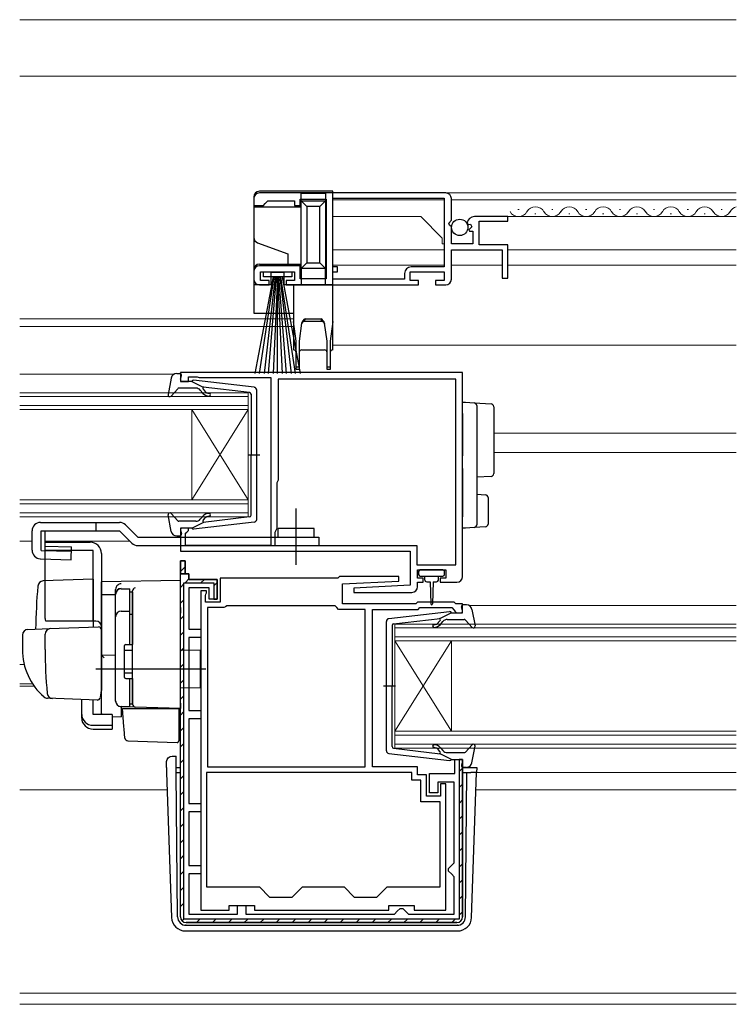
# Model space of a CAD drawing. Extents: x 0 to 1133, y 0 to 806.
# Drawn here: x 692 to 819, y 241 to 415 of the extents above; entities that cross this region are included whole.
import ezdxf

# ---------------------------------------------------------------- set-up
doc = ezdxf.new("R2010")
doc.units = 0
doc.linetypes.add('YCENTER_1', pattern=[13, 10, -1, 1, -1])
for name, color, linetype, lineweight in [('YKK_11', 7, 'CONTINUOUS', 30), ('YKK_12', 2, 'CONTINUOUS', 13), ('YKK_13', 4, 'CONTINUOUS', 30), ('YSS_K', 3, 'CONTINUOUS', 13)]:
    doc.layers.add(name, color=color, linetype=linetype, lineweight=lineweight)

msp = doc.modelspace()

# ---------------------------------------------------------------- linework, layer by layer
at = {"layer": 'YKK_11', "linetype": 'ByBlock', "lineweight": -2, "ltscale": 0.5}
for p, q in [((767.3, 384.3), (734.3, 384.3)), ((733.3, 383.3), (733.3, 382.1)), ((735, 382.1), (735.3, 382.4)), ((735.3, 382.4), (735.8, 382.9)), ((735.8, 382.9), (740.5, 382.9)), ((740.5, 382.9), (740.5, 382.1)), ((741.5, 382.1), (741.5, 383.2)), ((741.5, 383.2), (746.1, 383.2)), ((746.1, 383.2), (746.1, 369.1)), ((747.3, 383.4), (767, 383.4)), ((747.3, 371.2), (747.3, 383.4)), ((767, 383.4), (767, 371.2)), ((768.3, 379.47), (768.3, 383.3)), ((733.3, 382.1), (735, 382.1)), ((740.5, 382.1), (741.5, 382.1)), ((767.85, 378.93), (768.3, 379.47)), ((768, 378.6), (767.85, 378.93)), ((771.1, 378.92), (771.35, 378.71)), ((771.35, 378.71), (771.67, 378.79)), ((771.67, 378.79), (771.94, 378.32)), ((778.3, 380.1), (772.4, 380.1)), ((773.2, 375.1), (773.2, 379.3)), ((773.2, 379.3), (778.3, 379.3)), ((778.3, 379.3), (778.3, 380.1)), ((768.3, 378.3), (768, 378.6)), ((768.3, 375.3), (768.3, 378.3)), ((771.94, 378.32), (771.38, 377.76)), ((771.38, 377.76), (771.49, 377.5)), ((771.49, 377.5), (772.1, 377.5)), ((772.1, 377.5), (772.1, 375.3)), ((772.1, 375.3), (768.3, 375.3)), ((768.3, 369), (768.3, 374.2)), ((768.3, 374.2), (777.3, 374.2)), ((778.3, 375.1), (773.2, 375.1)), ((777.3, 374.2), (777.3, 369.2)), ((778.3, 369.2), (778.3, 375.1)), ((733.3, 370.4), (733.3, 369)), ((741.5, 371.4), (734.3, 371.4)), ((734.5, 368.8), (734.5, 370.3)), ((734.5, 370.3), (740.5, 370.3)), ((740.5, 370.3), (740.5, 368.8)), ((741.5, 369.1), (741.5, 371.4)), ((748.1, 371.2), (747.3, 371.2)), ((747.3, 369), (747.3, 370.3)), ((747.3, 370.3), (748.1, 370.3)), ((748.1, 370.3), (748.1, 371.2)), ((760, 370), (760, 369)), ((761, 368.8), (761, 370.3)), ((761, 370.3), (767, 370.3)), ((767, 371.2), (761.2, 371.2)), ((767, 370.3), (767, 368.8)), ((736, 368.8), (734.5, 368.8)), ((736, 368), (736, 368.8)), ((740.5, 368.8), (739, 368.8)), ((739, 368.8), (739, 368)), ((746.1, 369.1), (741.5, 369.1)), ((760, 369), (747.3, 369)), ((762.5, 368.8), (761, 368.8)), ((762.5, 368), (762.5, 368.8)), ((767, 368.8), (765.5, 368.8)), ((765.5, 368.8), (765.5, 368)), ((777.3, 369.2), (778.3, 369.2)), ((734.3, 368), (736, 368)), ((739, 368), (762.5, 368)), ((765.5, 368), (767.3, 368)), ((770.3, 352.5), (720.3, 352.5)), ((720.3, 352.5), (720.3, 350.9)), ((770.3, 316.3), (770.3, 352.5)), ((720.3, 350.9), (721.7, 350.9)), ((721.7, 350.9), (721.7, 351.7)), ((721.7, 351.7), (723.27, 351.7)), ((723.27, 351.7), (723.43, 351.65)), ((723.43, 351.65), (723.6, 351.6)), ((723.6, 351.6), (736.3, 351.6)), ((736.3, 351.6), (736.3, 321.8)), ((769.1, 351.3), (737.6, 351.3)), ((737.6, 351.3), (737.6, 333.4)), ((769.1, 318.4), (769.1, 351.3)), ((737.6, 333.4), (737.5, 333.18)), ((737.5, 333.18), (737.4, 332.95)), ((737.4, 332.95), (737.4, 324.8)), ((721.7, 324.9), (720.3, 324.9)), ((720.3, 324.9), (720.3, 320.8)), ((721.7, 324.5), (721.7, 324.9)), ((737.4, 324.8), (737, 324.11)), ((721.2, 324), (721.4, 324.2)), ((721.2, 321.8), (721.2, 324)), ((721.4, 324.2), (721.7, 324.5)), ((737, 324.11), (737, 321.8)), ((736.3, 321.8), (721.2, 321.8)), ((737, 321.8), (762.2, 321.8)), ((762.2, 321.8), (762.2, 318.4)), ((720.3, 320.8), (761, 320.8)), ((761, 320.8), (761, 314.8)), ((720.3, 256), (720.3, 319.1)), ((720.3, 319.1), (721.1, 319.1)), ((721.1, 319.1), (721.1, 316.8)), ((762.2, 318.4), (769.1, 318.4)), ((721.1, 316.8), (721.8, 316.8)), ((721.8, 316.8), (721.8, 315.8)), ((748.2, 316), (727.3, 316)), ((727.3, 316), (727.3, 311.8)), ((748.5, 316.3), (748.2, 316)), ((758.99, 316.3), (748.5, 316.3)), ((759.01, 315.52), (758.99, 316.3)), ((762.3, 316), (762.3, 317.5)), ((762.3, 317.5), (767.3, 317.5)), ((763.3, 316), (762.3, 316)), ((763.3, 315.3), (763.3, 316)), ((767.3, 316), (766.3, 316)), ((766.3, 316), (766.3, 315.3)), ((767.3, 317.5), (767.3, 316)), ((721.8, 315.8), (726.8, 315.8)), ((725.4, 314.3), (721.8, 314.3)), ((721.8, 314.3), (721.8, 307)), ((725.4, 312.3), (725.4, 314.3)), ((726.8, 315.8), (726.8, 312.3)), ((749, 315), (759.01, 315.52)), ((749, 311.5), (749, 315)), ((761, 314.8), (750.99, 314.28)), ((750.99, 314.28), (751.01, 313.5)), ((762.3, 314.5), (762.3, 315.3)), ((762.3, 315.3), (763.3, 315.3)), ((766.3, 315.3), (769.3, 315.3)), ((723.9, 313.8), (723.9, 257.2)), ((724.9, 313.8), (723.9, 313.8)), ((724.7, 312.95), (724.8, 313.18)), ((724.7, 311.8), (724.7, 312.95)), ((724.8, 313.18), (724.9, 313.4)), ((724.9, 313.4), (724.9, 313.8)), ((751.01, 313.5), (761.3, 313.5)), ((727.3, 311.8), (724.7, 311.8)), ((725.1, 310.8), (725.1, 282.6)), ((728, 310.8), (725.1, 310.8)), ((726.8, 312.3), (725.4, 312.3)), ((728.26, 310.95), (728, 310.8)), ((728.52, 311.1), (728.26, 310.95)), ((747.7, 311.1), (728.52, 311.1)), ((748, 310.8), (747.7, 311.1)), ((748.3, 310.5), (748, 310.8)), ((762, 311.5), (749, 311.5)), ((762.3, 311.8), (762, 311.5)), ((768.8, 311.8), (762.3, 311.8)), ((762.41, 310.5), (762.71, 310.8)), ((762.71, 310.8), (768.39, 310.8)), ((768.39, 310.8), (768.81, 310.37)), ((769.1, 311.5), (768.8, 311.8)), ((770.3, 311.5), (769.1, 311.5)), ((770.3, 309.9), (770.3, 311.5)), ((753, 310.5), (748.3, 310.5)), ((753, 282.6), (753, 310.5)), ((754.3, 282.6), (754.3, 310.5)), ((754.3, 310.5), (762.41, 310.5)), ((768.81, 310.37), (768.9, 310.18)), ((768.9, 310.18), (769.2, 309.9)), ((769.2, 309.9), (770.3, 309.9)), ((721.8, 307), (723.9, 307)), ((723.9, 305.5), (721.8, 305.5)), ((721.8, 305.5), (721.8, 292.6)), ((723.9, 307), (723.9, 305.5)), ((721.8, 292.6), (723.9, 292.6)), ((723.9, 292.6), (723.9, 291.1)), ((723.9, 291.1), (721.8, 291.1)), ((721.8, 291.1), (721.8, 276.1)), ((768.9, 281.4), (768.9, 283.9)), ((768.9, 283.9), (770.3, 283.9)), ((770.3, 283.9), (770.3, 256)), ((761.3, 281.6), (724.9, 281.6)), ((724.9, 281.6), (724.9, 261.3)), ((725.1, 282.6), (753, 282.6)), ((762.3, 282.6), (754.3, 282.6)), ((761.3, 280.2), (761.3, 281.6)), ((762.3, 281.2), (762.3, 282.6)), ((763.9, 281.2), (762.3, 281.2)), ((763.9, 277.4), (763.9, 281.2)), ((764.4, 278), (764.4, 281.4)), ((764.4, 281.4), (768.9, 281.4)), ((762.9, 280.2), (761.3, 280.2)), ((762.9, 276.4), (762.9, 280.2)), ((768.8, 279.9), (765.9, 279.9)), ((765.9, 279.9), (765.9, 278)), ((767.3, 279.6), (766.4, 279.6)), ((766.4, 279.6), (766.4, 277.4)), ((767.3, 257.2), (767.3, 279.6)), ((768.8, 265.6), (768.8, 279.9)), ((765.9, 278), (764.4, 278)), ((721.8, 276.1), (723.9, 276.1)), ((723.9, 276.1), (723.9, 274.6)), ((766.3, 276.4), (762.9, 276.4)), ((766.4, 277.4), (763.9, 277.4)), ((766.3, 261.3), (766.3, 276.4)), ((723.9, 274.6), (721.8, 274.6)), ((721.8, 274.6), (721.8, 265.1)), ((768.3, 265.1), (768.8, 265.6)), ((721.8, 265.1), (723.9, 265.1)), ((723.9, 263.6), (721.8, 263.6)), ((721.8, 263.6), (721.8, 256.5)), ((723.9, 265.1), (723.9, 263.6)), ((767.8, 264.6), (768.3, 265.1)), ((767.8, 264.1), (767.8, 264.6)), ((768.3, 263.6), (767.8, 264.1)), ((768.8, 263.1), (768.3, 263.6)), ((768.8, 256.5), (768.8, 263.1)), ((724.9, 261.3), (734.3, 261.3)), ((734.3, 261.3), (736.1, 259.5)), ((740.1, 259.5), (741.9, 261.3)), ((741.9, 261.3), (749.3, 261.3)), ((749.3, 261.3), (751.1, 259.5)), ((755.1, 259.5), (756.9, 261.3)), ((756.9, 261.3), (766.3, 261.3)), ((736.1, 259.5), (740.1, 259.5)), ((751.1, 259.5), (755.1, 259.5)), ((723.9, 257.2), (728.9, 257.2)), ((728.9, 257.2), (728.9, 258)), ((728.9, 258), (733.4, 258)), ((730.4, 256.5), (730.4, 258)), ((730.4, 258), (731.9, 258)), ((731.9, 258), (731.9, 256.5)), ((733.4, 258), (733.4, 257.2)), ((733.4, 257.2), (757.2, 257.2)), ((757.2, 257.2), (757.2, 258)), ((757.2, 258), (761.7, 258)), ((758.2, 256.5), (758.7, 257)), ((758.7, 257), (759.2, 257.5)), ((759.2, 257.5), (759.7, 257.5)), ((759.7, 257.5), (760.2, 257)), ((760.2, 257), (760.7, 256.5)), ((761.7, 258), (761.7, 257.2)), ((761.7, 257.2), (767.3, 257.2)), ((769.3, 255), (721.3, 255)), ((721.8, 256.5), (730.4, 256.5)), ((731.9, 256.5), (758.2, 256.5)), ((760.7, 256.5), (768.8, 256.5))]:
    msp.add_line(p, q, dxfattribs=at)
at = {"layer": 'YKK_11', "linetype": 'ByBlock', "lineweight": 30, "ltscale": 0.5}
for p, q in [((721.1, 319.1), (720.3, 319.1)), ((720.3, 319.1), (720.3, 316.8)), ((721.1, 316.8), (721.1, 319.1)), ((721.1, 316.8), (720.3, 316.8)), ((720.3, 316.8), (721.1, 316.8)), ((721.8, 316.8), (721.1, 316.8)), ((721.8, 315.8), (721.8, 316.8)), ((720.9, 255.6), (720.9, 315.2)), ((720.9, 315.2), (726.2, 315.2)), ((726.8, 315.8), (721.8, 315.8)), ((726.2, 315.2), (726.2, 312.3)), ((726.8, 312.3), (726.8, 315.8)), ((726.2, 312.3), (726.8, 312.3)), ((770.3, 283.9), (769.7, 283.9)), ((769.7, 283.9), (769.7, 255.6)), ((770.3, 256), (770.3, 283.9)), ((769.7, 255.6), (720.9, 255.6)), ((721.3, 255), (769.3, 255))]:
    msp.add_line(p, q, dxfattribs=at)
at = {"layer": 'YKK_11', "linetype": 'Continuous', "lineweight": 13}
for p, q in [((720.3, 317.23), (721.1, 318.03)), ((721.1, 315.2), (721.85, 315.94)), ((720.3, 314.4), (720.9, 315)), ((723.93, 315.2), (724.53, 315.8)), ((726.2, 314.64), (726.8, 315.24)), ((720.3, 311.57), (720.9, 312.17)), ((720.3, 308.74), (720.9, 309.34)), ((720.3, 305.91), (720.9, 306.51)), ((720.3, 303.08), (720.9, 303.68)), ((720.3, 300.25), (720.9, 300.85)), ((720.3, 297.43), (720.9, 298.03)), ((720.3, 294.6), (720.9, 295.2)), ((720.3, 291.77), (720.9, 292.37)), ((720.3, 288.94), (720.9, 289.54)), ((720.3, 286.11), (720.9, 286.71)), ((720.3, 283.28), (720.9, 283.88)), ((720.3, 280.46), (720.9, 281.06)), ((769.7, 281.77), (770.3, 282.37)), ((769.7, 278.94), (770.3, 279.54)), ((720.3, 277.63), (720.9, 278.23)), ((769.7, 276.12), (770.3, 276.72)), ((720.3, 274.8), (720.9, 275.4)), ((720.3, 271.97), (720.9, 272.57)), ((769.7, 273.29), (770.3, 273.89)), ((769.7, 270.46), (770.3, 271.06)), ((720.3, 269.14), (720.9, 269.74)), ((769.7, 267.63), (770.3, 268.23)), ((720.3, 266.31), (720.9, 266.91)), ((769.7, 264.8), (770.3, 265.4)), ((720.3, 263.49), (720.9, 264.09)), ((769.7, 261.97), (770.3, 262.57)), ((720.3, 260.66), (720.9, 261.26)), ((720.3, 257.83), (720.9, 258.43)), ((769.7, 259.15), (770.3, 259.75)), ((769.7, 256.32), (770.3, 256.92)), ((720.59, 255.29), (721.02, 255.72)), ((723.13, 255), (723.73, 255.6)), ((725.96, 255), (726.56, 255.6)), ((728.79, 255), (729.39, 255.6)), ((731.61, 255), (732.21, 255.6)), ((734.44, 255), (735.04, 255.6)), ((737.27, 255), (737.87, 255.6)), ((740.1, 255), (740.7, 255.6)), ((742.93, 255), (743.53, 255.6)), ((745.76, 255), (746.36, 255.6)), ((748.58, 255), (749.18, 255.6)), ((751.41, 255), (752.01, 255.6)), ((754.24, 255), (754.84, 255.6)), ((757.07, 255), (757.67, 255.6)), ((759.9, 255), (760.5, 255.6)), ((762.73, 255), (763.33, 255.6)), ((765.55, 255), (766.15, 255.6)), ((768.38, 255), (768.98, 255.6))]:
    msp.add_line(p, q, dxfattribs=at)
at = {"layer": 'YKK_11', "linetype": 'ByBlock', "lineweight": -2, "ltscale": 0.5}
for centre, radius, start, end in [((734.3, 383.3), 1, 90, 180), ((767.3, 383.3), 1, 0, 90), ((772.4, 378.8), 1.3, 90, 174.7841), ((734.3, 370.4), 1, 90, 180), ((761.2, 370), 1.2, 90, 180), ((734.3, 369), 1, 180, 270), ((767.3, 369), 1, 270, 360), ((769.3, 316.3), 1, 270, 360), ((761.3, 314.5), 1, 270.0021, 360), ((721.3, 256), 1, 180, 270), ((769.3, 256), 1, 270, 360)]:
    msp.add_arc(centre, radius, start, end, dxfattribs=at)
at = {"layer": 'YKK_11', "linetype": 'ByBlock', "lineweight": 30, "ltscale": 0.5}
for centre, start, end in [((721.3, 256), 180, 270), ((769.3, 256), 270, 360)]:
    msp.add_arc(centre, 1, start, end, dxfattribs=at)
at = {"layer": 'YKK_12'}
for p, q in [((818.8, 384.3), (747.3, 384.3)), ((747.3, 383.11), (747.3, 371.47)), ((767, 383.1), (747.3, 383.1)), ((818.8, 383.1), (768.3, 383.1)), ((780.3, 381.36), (780.1, 381.36)), ((783.3, 380.6), (783.1, 380.6)), ((786.3, 381.36), (786.1, 381.36)), ((789.3, 380.6), (789.1, 380.6)), ((792.3, 381.36), (792.1, 381.36)), ((795.3, 380.6), (795.1, 380.6)), ((798.3, 381.36), (798.1, 381.36)), ((801.3, 380.6), (801.1, 380.6)), ((804.3, 381.36), (804.1, 381.36)), ((807.3, 380.6), (807.1, 380.6)), ((810.3, 381.36), (810.1, 381.36)), ((813.3, 380.6), (813.1, 380.6)), ((816.3, 381.36), (816.1, 381.36)), ((762.9, 380.1), (747.3, 380.1)), ((766.7, 376.3), (762.9, 380.1)), ((818.8, 380.1), (777.9, 380.1)), ((766.7, 375.3), (766.7, 376.3)), ((766.7, 375.3), (767, 375.3)), ((767, 374.2), (747.3, 374.2)), ((777, 374.2), (768.6, 374.2)), ((818.8, 374.2), (778.3, 374.2)), ((767, 371.5), (747.3, 371.5)), ((747.3, 370.3), (747.3, 366.67)), ((777.3, 371.5), (768.3, 371.5)), ((818.8, 371.5), (778.3, 371.5)), ((691.8, 362), (740.3, 362)), ((691.8, 360.6), (740.3, 360.6)), ((747.3, 357.3), (818.8, 357.3)), ((691.8, 352.2), (719.2, 352.2)), ((691.8, 348.9), (732.3, 348.9)), ((732.3, 348.2), (691.8, 348.2)), ((732.3, 348.9), (732.3, 345.9)), ((691.8, 346.6), (732.3, 346.6)), ((732.3, 345.9), (691.8, 345.9)), ((722.3, 345.9), (722.3, 329.9)), ((732.3, 345.9), (722.3, 329.9)), ((732.3, 329.9), (722.3, 345.9)), ((732.3, 345.9), (732.3, 329.9)), ((818.8, 341.7), (775.8, 341.7)), ((818.8, 338.3), (775.8, 338.3)), ((691.8, 329.9), (732.3, 329.9)), ((732.3, 329.9), (732.3, 326.9)), ((732.3, 329.2), (691.8, 329.2)), ((691.8, 327.6), (732.3, 327.6)), ((732.3, 326.9), (691.8, 326.9)), ((691.8, 322.6), (694, 322.6)), ((696.34, 322.6), (711.3, 322.6)), ((771.4, 311.2), (818.8, 311.2)), ((758.3, 307.9), (818.8, 307.9)), ((758.3, 304.9), (758.3, 307.9)), ((818.8, 307.2), (758.3, 307.2)), ((758.3, 305.6), (818.8, 305.6)), ((818.8, 304.9), (758.3, 304.9)), ((758.3, 304.9), (758.3, 288.9)), ((758.3, 304.9), (768.3, 288.9)), ((758.3, 288.9), (768.3, 304.9)), ((768.3, 304.9), (768.3, 288.9)), ((691.8, 300.7), (692.61, 300.7)), ((691.8, 297.3), (694.08, 297.3)), ((691.8, 296.9), (694.35, 296.9)), ((758.3, 288.9), (818.8, 288.9)), ((758.3, 285.9), (758.3, 288.9)), ((818.8, 288.2), (758.3, 288.2)), ((758.3, 286.6), (818.8, 286.6)), ((818.8, 285.9), (758.3, 285.9)), ((772.78, 281.6), (818.8, 281.6)), ((691.8, 278.5), (717.93, 278.5)), ((772.67, 278.5), (818.8, 278.5)), ((691.8, 242.5), (818.8, 242.5)), ((691.8, 240.5), (818.8, 240.5))]:
    msp.add_line(p, q, dxfattribs=at)
for centre, start, end in [((780.2, 381.82), 209.2025, 330.7975), ((783.2, 380.14), 29.2025, 150.7975), ((786.2, 381.82), 209.2025, 330.7975), ((789.2, 380.14), 29.2025, 150.7975), ((792.2, 381.82), 209.2025, 330.7975), ((795.2, 380.14), 29.2025, 150.7975), ((798.2, 381.82), 209.2025, 330.7975), ((801.2, 380.14), 29.2025, 150.7975), ((804.2, 381.82), 209.2025, 330.7975), ((807.2, 380.14), 29.2025, 150.7975), ((810.2, 381.82), 209.2025, 330.7975), ((813.2, 380.14), 29.2025, 150.7975), ((816.2, 381.82), 209.2025, 330.7975), ((819.2, 380.14), 103.4604, 150.7975)]:
    msp.add_arc(centre, 1.72, start, end, dxfattribs=at)
at = {"layer": 'YKK_13'}
for p, q in [((747.3, 384.6), (734.3, 384.6)), ((746, 384.2), (741.7, 384.2)), ((741.7, 382.9), (741.7, 384.2)), ((746, 384.2), (746, 382.9)), ((747.3, 368), (747.3, 384.6)), ((733.3, 383.6), (733.3, 381.8)), ((741.7, 382.9), (746, 382.9)), ((741.7, 382.9), (742.7, 381.9)), ((741.7, 370.9), (741.7, 382.9)), ((746, 382.9), (745, 381.9)), ((746, 382.9), (746, 370.9)), ((741.7, 381.8), (733.3, 381.8)), ((733.3, 381.8), (733.3, 376.4)), ((742.7, 381.9), (742.7, 371.9)), ((745, 381.9), (742.7, 381.9)), ((745, 371.9), (745, 381.9)), ((733.3, 376.4), (733.3, 370.7)), ((733.96, 375.46), (739.3, 373.52)), ((739.3, 373.52), (739.3, 371.7)), ((734.3, 371.7), (739.3, 371.7)), ((739.3, 371.7), (741.7, 371.7)), ((742.7, 371.9), (741.7, 370.9)), ((742.7, 371.9), (745, 371.9)), ((745, 371.9), (746, 370.9)), ((733.3, 370.7), (733.3, 368)), ((735, 369.45), (735, 370.3)), ((735, 370.3), (740, 370.3)), ((736.3, 370.2), (736.3, 368)), ((738.7, 370.2), (736.3, 370.2)), ((738.7, 368), (738.7, 370.2)), ((740, 370.3), (740, 369.45)), ((746, 370.9), (741.7, 370.9)), ((741.7, 370.9), (741.7, 368)), ((746, 368), (746, 370.9)), ((736.7, 369.45), (733.5, 352.3)), ((734.3, 352.3), (736.9, 369.45)), ((740, 369.45), (735, 369.45)), ((737.1, 369.45), (735.1, 352.3)), ((735.9, 352.3), (737.3, 369.45)), ((737.5, 369.45), (736.7, 352.3)), ((737.5, 369.45), (738.3, 352.3)), ((737.5, 352.3), (737.5, 369.45)), ((739.1, 352.3), (737.7, 369.45)), ((737.9, 369.45), (739.9, 352.3)), ((740.7, 352.3), (738.1, 369.45)), ((738.3, 369.45), (741.5, 352.3)), ((733.3, 368), (733.3, 363)), ((736.3, 368), (733.3, 368)), ((740.3, 368), (738.7, 368)), ((740.3, 368), (740.3, 361.5)), ((747.3, 368), (740.3, 368)), ((747.3, 361.5), (747.3, 368)), ((733.3, 363), (740.3, 363)), ((740.8, 358), (740.3, 361.5)), ((740.3, 361.5), (740.3, 356.5)), ((742.38, 362), (742.23, 361.5)), ((745.37, 361.5), (742.23, 361.5)), ((742.38, 362), (745.22, 362)), ((745.37, 361.5), (745.22, 362)), ((747.3, 361.5), (746.8, 358)), ((747.3, 356.5), (747.3, 361.5)), ((741.76, 361.2), (741.3, 358)), ((746.3, 358), (745.84, 361.2)), ((740.8, 353.5), (740.8, 358)), ((741.3, 358), (741.3, 353.5)), ((746.3, 353.5), (746.3, 358)), ((746.8, 358), (746.8, 353.5)), ((741.8, 356.5), (745.8, 356.5)), ((740.8, 353), (740.8, 353.5)), ((740.8, 353.5), (741.3, 353.5)), ((741.3, 353), (740.8, 353)), ((741.3, 353.5), (741.3, 353)), ((746.3, 353), (746.3, 353.5)), ((746.3, 353.5), (746.8, 353.5)), ((746.8, 353), (746.3, 353)), ((746.8, 353.5), (746.8, 353)), ((770.3, 347.2), (770.8, 347.2)), ((770.3, 345.2), (770.3, 347.2)), ((770.8, 347.2), (772.33, 347.11)), ((772.33, 347.11), (775.33, 346.92)), ((772.8, 346.61), (772.8, 345.11)), ((775.8, 346.42), (775.8, 344.93)), ((770.3, 345.2), (770.3, 340)), ((772.8, 345.11), (772.8, 340)), ((775.8, 344.93), (775.8, 336.05)), ((770.3, 340), (770.3, 337.72)), ((772.8, 340), (772.8, 337.46)), ((770.3, 335.44), (770.3, 337.72)), ((772.8, 337.46), (772.8, 335.42)), ((770.3, 335.44), (770.3, 326.9)), ((772.8, 335.42), (772.8, 326.99)), ((775.8, 336.05), (775.8, 334.55)), ((775.33, 334.05), (772.8, 333.9)), ((772.8, 330.9), (774.33, 330.81)), ((774.8, 330.31), (774.8, 325.62)), ((770.3, 324.9), (770.3, 326.9)), ((772.8, 326.99), (772.8, 325.49)), ((705.3, 325.9), (705.3, 324.4)), ((710.57, 325.46), (712.73, 323.3)), ((770.8, 324.9), (770.3, 324.9)), ((772.33, 324.99), (770.8, 324.9)), ((774.33, 325.12), (772.33, 324.99)), ((694, 320.96), (694, 324.4)), ((695.62, 320.95), (695.62, 324.4)), ((696.34, 321.7), (696.34, 324.4)), ((709.51, 324.4), (711.67, 322.24)), ((696.34, 321.7), (701, 321.57)), ((700.94, 319.3), (701, 321.57)), ((712.73, 321.8), (744.8, 321.8)), ((695.46, 319.46), (700.94, 319.3)), ((695.62, 320.95), (700.98, 320.8)), ((704.8, 315.85), (695.97, 315.54)), ((704.8, 315.85), (704.8, 307.35)), ((762.5, 317.2), (762.5, 316.7)), ((766.8, 317.5), (762.8, 317.5)), ((762.8, 316.4), (766.8, 316.4)), ((763.55, 316.4), (763.55, 315.8)), ((766.05, 315.8), (766.05, 316.4)), ((767.1, 316.7), (767.1, 317.2)), ((720.3, 315.6), (706.3, 315.35)), ((706.3, 313.13), (706.3, 315.35)), ((706.3, 314.9), (706.3, 314.91)), ((706.3, 314.7), (706.3, 314.9)), ((720.3, 310.8), (720.3, 315.6)), ((763.95, 315.4), (764.55, 315.4)), ((764.55, 315.4), (764.65, 311.45)), ((765.05, 315.4), (764.95, 311.45)), ((765.05, 315.4), (765.65, 315.4)), ((706.3, 313.13), (708.8, 313.16)), ((706.3, 301.95), (706.3, 313.13)), ((708.8, 313.22), (708.8, 314.02)), ((708.8, 294.27), (708.8, 313.22)), ((711.8, 313.75), (711.8, 313.79)), ((711.8, 310.11), (711.8, 313.75)), ((711.8, 312.43), (711.8, 311.98)), ((720.3, 310.8), (720.3, 309.84)), ((711.8, 309.62), (711.8, 310.11)), ((711.8, 294.18), (711.8, 309.62)), ((720.3, 293.9), (720.3, 309.84)), ((705.3, 308.4), (696.43, 308.4)), ((697.05, 307.08), (705.78, 307.38)), ((692.3, 305.94), (692.3, 303.4)), ((693.27, 306.94), (697.05, 307.08)), ((696.3, 303.4), (696.3, 306.1)), ((706.3, 306.88), (706.3, 296.4)), ((706.3, 303.1), (706.3, 303.7)), ((711.8, 304.4), (711.8, 304.9)), ((706.3, 302.1), (706.3, 302.7)), ((708.8, 302.4), (706.3, 302.35)), ((706.3, 298.61), (706.3, 302.35)), ((706.3, 301.58), (706.3, 301.95)), ((723.8, 303.2), (720.3, 303.26)), ((723.8, 303.2), (723.8, 296.6)), ((706.3, 300.62), (706.3, 301.58)), ((706.3, 300.58), (706.3, 300.62)), ((724.8, 299.9), (705.3, 299.9)), ((706.3, 299.1), (706.3, 299.7)), ((706.3, 298.1), (706.3, 298.7)), ((706.3, 298.1), (706.3, 298.7)), ((706.3, 298.1), (706.3, 298.7)), ((706.3, 297.78), (706.3, 298.61)), ((706.3, 298.1), (706.3, 296.4)), ((706.3, 298.1), (706.3, 296.4)), ((706.3, 292.03), (706.3, 297.78)), ((711.8, 297.7), (711.8, 298.2)), ((706.26, 296.14), (706.07, 294.85)), ((706.3, 296.4), (706.26, 296.14)), ((723.8, 296.6), (720.3, 296.54)), ((697.56, 294.7), (696.71, 294.73)), ((705.56, 294.42), (696.73, 294.73)), ((702.8, 291.89), (702.8, 294.52)), ((704.8, 291.89), (704.8, 294.45)), ((712.28, 293.18), (709.77, 293.27)), ((709.77, 293.27), (709.77, 291.48)), ((711.8, 293.68), (711.8, 294.18)), ((720.3, 292.9), (712.28, 293.18)), ((720.3, 293.9), (720.3, 292.9)), ((702.8, 291.23), (702.8, 291.89)), ((708.2, 291.89), (704.8, 291.89)), ((708.2, 291.89), (708.2, 289.95)), ((708.2, 291.51), (709.77, 291.48)), ((710.28, 289.74), (710, 292.9)), ((710, 292.9), (710.03, 292.9)), ((710.03, 292.9), (720, 292.9)), ((719.3, 292.93), (720.3, 292.9)), ((720, 292.9), (720, 289.56)), ((704.8, 289.95), (708.2, 289.95)), ((708.2, 289.95), (708.2, 289.28)), ((710.32, 289.29), (710.28, 289.74)), ((704.8, 289.28), (708.2, 289.28)), ((710.46, 287.67), (710.32, 289.29)), ((720, 289.56), (720, 288.92)), ((720, 288.92), (720, 287.21)), ((710.94, 287.21), (719.69, 286.91)), ((718.82, 284.47), (719.54, 284.47)), ((718.82, 284.47), (719.54, 284.47)), ((718.82, 284.47), (718.82, 284.47)), ((719.55, 283.6), (719.54, 284.47)), ((717.79, 282.47), (717.82, 283.51)), ((719.55, 283.12), (719.55, 283.6)), ((719.56, 281.6), (719.55, 283.12)), ((717.79, 282.47), (717.82, 281.6)), ((717.82, 281.6), (718.72, 255.91)), ((719.56, 282.5), (720.3, 282.5)), ((719.79, 255.99), (719.56, 281.6)), ((719.56, 281.6), (720.3, 281.6)), ((770.3, 282.5), (772.31, 282.5)), ((770.3, 281.6), (771.04, 281.6)), ((770.81, 255.99), (771.04, 281.6)), ((771.04, 281.6), (771.78, 281.6)), ((772.78, 281.6), (771.78, 281.6)), ((771.88, 255.91), (772.78, 281.6)), ((772.81, 282.47), (772.78, 281.6)), ((721.29, 254.5), (721.21, 254.5)), ((721.21, 253.5), (769.39, 253.5)), ((721.29, 254.5), (769.31, 254.5)), ((769.39, 254.5), (769.31, 254.5))]:
    msp.add_line(p, q, dxfattribs=at)
at = {"layer": 'YKK_13', "ltscale": 0.5}
for p, q in [((718.65, 351.48), (718.11, 348.55)), ((719.63, 352.3), (720.2, 352.3)), ((720.31, 351.28), (720.49, 351.92)), ((722.3, 350.9), (720.6, 350.9)), ((722.3, 350.9), (724.3, 349.89)), ((733.36, 349.85), (722.62, 351.1)), ((719.81, 349.6), (718.62, 348.3)), ((723.03, 349.7), (720.03, 349.7)), ((724.23, 348.84), (723.8, 349.34)), ((724.29, 349.54), (724.61, 349.16)), ((732.53, 348.93), (724.3, 349.89)), ((733.8, 326.45), (733.8, 349.35)), ((732.8, 348.63), (732.8, 337.9)), ((732.22, 337.9), (734.35, 337.9)), ((732.8, 327.17), (732.8, 337.9)), ((718.65, 324.32), (718.11, 327.25)), ((719.81, 326.2), (718.62, 327.5)), ((724.23, 326.96), (723.8, 326.46)), ((724.29, 326.26), (724.61, 326.64)), ((732.53, 326.87), (724.3, 325.91)), ((695.5, 325.9), (709.51, 325.9)), ((723.03, 326.1), (720.03, 326.1)), ((722.3, 324.9), (720.6, 324.9)), ((722.3, 324.9), (724.3, 325.91)), ((733.36, 325.95), (722.62, 324.7)), ((744, 324.8), (737.6, 324.8)), ((737.6, 323.3), (737.6, 324.8)), ((744, 323.3), (744, 324.8)), ((694, 320.96), (694, 324.4)), ((695.62, 324.4), (709.51, 324.4)), ((712.73, 323.3), (744.8, 323.3)), ((719.63, 323.5), (720.2, 323.5)), ((720.31, 324.52), (720.49, 323.88)), ((744.8, 323.3), (744.8, 321.8)), ((696.3, 308.9), (696.3, 322.4)), ((696.3, 322.4), (704.3, 322.4)), ((704.8, 320.9), (696.3, 320.9)), ((704.8, 308.4), (704.8, 320.9)), ((706.3, 320.4), (706.3, 296.1)), ((709.8, 314.13), (711.3, 314.13)), ((711.3, 304.25), (711.3, 314.15)), ((708.8, 294.25), (708.8, 313.13)), ((711.3, 313.62), (711.8, 313.62)), ((711.8, 313.62), (711.8, 304.25)), ((770.29, 310.28), (770.11, 310.92)), ((770.97, 311.3), (770.4, 311.3)), ((709.8, 310.18), (711.3, 310.18)), ((711.3, 309.66), (711.8, 309.66)), ((757.24, 308.85), (767.98, 310.1)), ((758.07, 307.93), (766.3, 308.89)), ((768.3, 309.9), (766.3, 308.89)), ((768.3, 309.9), (770, 309.9)), ((771.95, 310.48), (772.5, 307.55)), ((756.8, 285.45), (756.8, 308.35)), ((757.8, 307.63), (757.8, 296.9)), ((766.31, 308.54), (765.99, 308.16)), ((766.37, 307.84), (766.8, 308.34)), ((767.57, 308.7), (770.57, 308.7)), ((770.79, 308.6), (771.98, 307.3)), ((710.3, 303.95), (710.3, 298.55)), ((710.6, 304.25), (711.8, 304.25)), ((710.3, 303.25), (711.8, 303.25)), ((710.3, 299.25), (711.8, 299.25)), ((710.6, 298.25), (711.8, 298.25)), ((711.3, 293.25), (711.3, 298.25)), ((711.8, 298.25), (711.8, 293.75)), ((758.38, 296.9), (756.25, 296.9)), ((757.8, 286.17), (757.8, 296.9)), ((711.3, 293.25), (709.8, 293.25)), ((711.3, 293.75), (711.8, 293.75)), ((770.79, 285.2), (771.98, 286.5)), ((771.95, 283.32), (772.5, 286.25)), ((757.24, 284.95), (767.98, 283.7)), ((758.07, 285.87), (766.3, 284.91)), ((766.31, 285.26), (765.99, 285.64)), ((768.3, 283.9), (766.3, 284.91)), ((766.37, 285.96), (766.8, 285.46)), ((767.57, 285.1), (770.57, 285.1)), ((768.3, 283.9), (770, 283.9)), ((770.29, 283.52), (770.11, 282.88)), ((770.97, 282.5), (770.4, 282.5))]:
    msp.add_line(p, q, dxfattribs=at)
at = {"layer": 'YKK_13', "linetype": 'YCENTER_1'}
msp.add_line((740.8, 318.37), (740.8, 329.31), dxfattribs=at)
at = {"layer": 'YKK_13'}
msp.add_circle((769.79, 378.2), 1.45, dxfattribs=at)
for centre, radius, start, end in [((734.3, 383.6), 1, 90, 180), ((734.3, 376.4), 1, 180, 250), ((734.3, 370.7), 1, 90, 180), ((742.23, 361), 0.5, 90, 171.8699), ((743.19, 360.73), 1.51, 122.6196, 161.6201), ((744.41, 360.73), 1.51, 18.3799, 57.3804), ((745.37, 361), 0.5, 8.1301, 90), ((740.3, 356), 0.5, 0, 90), ((741.8, 356), 0.5, 90, 180), ((745.8, 356), 0.5, 0, 90), ((747.3, 356), 0.5, 90, 180), ((772.3, 346.61), 0.5, 0, 86.5), ((775.3, 346.42), 0.5, 0, 86.5), ((775.3, 334.55), 0.5, 273.5, 0), ((774.3, 330.31), 0.5, 0, 86.5), ((772.3, 325.49), 0.5, 273.5, 0), ((774.3, 325.62), 0.5, 273.5, 0), ((712.73, 323.3), 1.5, 225, 270), ((695.5, 320.96), 1.5, 180, 268.3634), ((762.8, 317.2), 0.3, 90, 180), ((762.8, 316.7), 0.3, 180, 270), ((766.8, 317.2), 0.3, 0, 90), ((766.8, 316.7), 0.3, 270, 0), ((809.6, 304.9), 115, 175.1492, 178.9576), ((696.01, 314.54), 1, 92, 175.1492), ((709.8, 314.02), 1, 128.5722, 180), ((709.8, 313.22), 0.998, 91.8752, 180.0176), ((709.81, 314.01), 1.01, 92.3929, 128.6594), ((712.37, 313.73), 0.569, 98.6541, 174.8787), ((763.95, 315.8), 0.4, 180, 270), ((765.65, 315.8), 0.4, 270, 359.9978), ((764.8, 311.45), 0.15, 181.5265, 358.4731), ((705.3, 307.4), 1, 0, 90), ((705.8, 306.88), 0.5, 0, 92), ((693.3, 305.94), 1, 92, 180), ((697.3, 306.1), 1, 92, 180), ((703.3, 303.3), 11, 179.4814, 229.1719), ((777.3, 303.41), 81, 180.0086, 185.5306), ((701.31, 296.47), 7.72, 44.7071, 49.6811), ((696.76, 295.73), 1, 229.1719, 268), ((697.67, 295.7), 1, 185.5306, 268), ((705.57, 294.92), 0.5, 268, 351.4692), ((709.8, 294.27), 1, 180, 268), ((712.3, 293.68), 0.5, 180, 268), ((706.8, 292.03), 0.5, 180, 196.5703), ((710.96, 287.71), 0.5, 185, 268.027), ((719.7, 287.21), 0.3, 268, 0), ((721.21, 256), 2.5, 182, 270), ((721.29, 256), 1.5, 180.5, 270), ((769.31, 256), 1.5, 270, 359.5), ((769.39, 256), 2.5, 270, 358)]:
    msp.add_arc(centre, radius, start, end, dxfattribs=at)
at = {"layer": 'YKK_13', "ltscale": 0.5}
for centre, radius, start, end in [((719.63, 351.3), 1, 90, 169.4879), ((720.2, 352), 0.3, 344.4346, 90), ((720.6, 351.2), 0.3, 164.4346, 270), ((722.58, 350.8), 0.3, 83.3791, 160.5288), ((720.03, 349.4), 0.3, 90, 137.6447), ((723.03, 348.7), 1, 40, 90), ((724.44, 349.67), 0.2, 83.3791, 220), ((725.37, 349.8), 1, 220, 270), ((733.3, 349.35), 0.5, 0, 83.3791), ((718.4, 348.5), 0.3, 169.4879, 317.6447), ((725.37, 349.8), 1.5, 220, 270), ((725.37, 348.55), 0.25, 270, 90), ((732.5, 348.63), 0.3, 0, 83.3791), ((718.4, 327.3), 0.3, 42.3553, 190.5121), ((723.03, 327.1), 1, 270, 320), ((725.37, 326), 1.5, 90, 140), ((725.37, 326), 1, 90, 140), ((725.37, 327.25), 0.25, 270, 90), ((732.5, 327.17), 0.3, 276.6209, 0), ((733.3, 326.45), 0.5, 276.6209, 0), ((695.5, 324.4), 1.5, 90, 180), ((709.51, 324.4), 1.5, 45, 90), ((720.03, 326.4), 0.3, 222.3553, 270), ((720.6, 324.6), 0.3, 90, 195.5654), ((722.58, 325), 0.3, 199.4712, 276.6209), ((724.44, 326.13), 0.2, 140, 276.6209), ((719.63, 324.5), 1, 190.5121, 270), ((720.2, 323.8), 0.3, 270, 15.5654), ((704.3, 320.4), 2, 0, 90), ((709.8, 313.13), 1, 90, 180), ((770.4, 311), 0.3, 90, 195.5654), ((770.97, 310.3), 1, 10.5121, 90), ((697.3, 308.9), 1, 180, 210), ((709.8, 309.18), 1, 90, 180), ((766.16, 308.67), 0.2, 320, 96.6209), ((768.02, 309.8), 0.3, 19.4712, 96.6209), ((770, 310.2), 0.3, 270, 15.5654), ((757.3, 308.35), 0.5, 96.6209, 180), ((758.1, 307.63), 0.3, 96.6209, 180), ((765.23, 307.55), 0.25, 90, 270), ((765.23, 308.8), 1, 270, 320), ((765.23, 308.8), 1.5, 270, 320), ((767.57, 307.7), 1, 90, 140), ((770.57, 308.4), 0.3, 42.3553, 90), ((772.2, 307.5), 0.3, 222.3553, 10.5121), ((710.6, 303.95), 0.3, 90, 180), ((710.6, 298.55), 0.3, 180, 270), ((709.8, 294.25), 1, 180, 270), ((765.23, 286.25), 0.25, 90, 270), ((765.23, 285), 1.5, 40, 90), ((772.2, 286.3), 0.3, 349.4879, 137.6447), ((757.3, 285.45), 0.5, 180, 263.3791), ((758.1, 286.17), 0.3, 180, 263.3791), ((765.23, 285), 1, 40, 90), ((766.16, 285.13), 0.2, 263.3791, 40), ((767.57, 286.1), 1, 220, 270), ((770.57, 285.4), 0.3, 270, 317.6447), ((768.02, 284), 0.3, 263.3791, 340.5288), ((770, 283.6), 0.3, 344.4346, 90), ((770.4, 282.8), 0.3, 164.4346, 270), ((770.97, 283.5), 1, 270, 349.4879)]:
    msp.add_arc(centre, radius, start, end, dxfattribs=at)
at = {"layer": 'YKK_13'}
for centre in [(704.8, 291.89), (704.8, 291.23)]:
    msp.add_ellipse(centre, major_axis=(2, 0), ratio=0.971846, start_param=3.141593, end_param=4.712389, dxfattribs=at)
at = {"layer": 'YKK_13', "extrusion": (0, 0, -1)}
for centre, major_axis, ratio, start_param, end_param in [((718.82, 283.47), (-1, -0.017), 0.999086, 0.05247, 1.588216), ((772.31, 282.47), (-0.5, 0), 0.052503, 1.573856, 3.143435)]:
    msp.add_ellipse(centre, major_axis=major_axis, ratio=ratio, start_param=start_param, end_param=end_param, dxfattribs=at)
at = {"layer": 'YSS_K'}
for p, q in [((691.8, 415), (818.8, 415)), ((818.8, 405), (691.8, 405))]:
    msp.add_line(p, q, dxfattribs=at)

doc.saveas('drawing.dxf')
